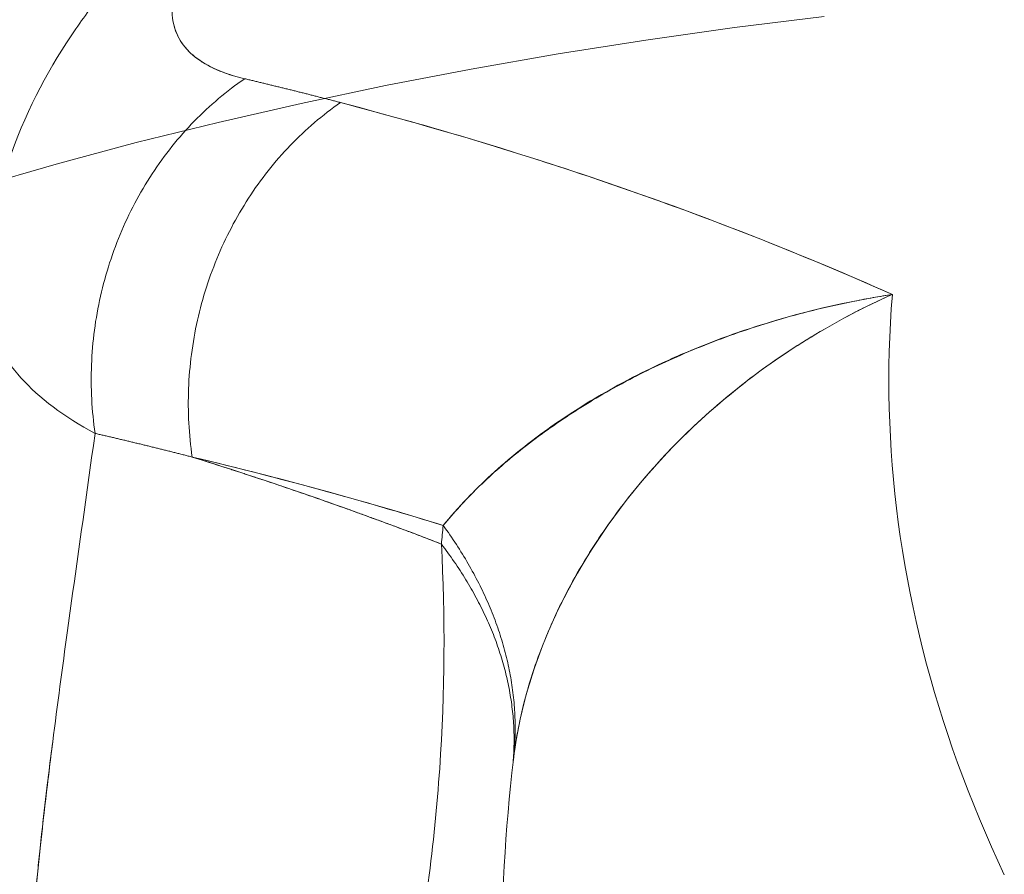
# Model space of a CAD drawing. Units: inches. Extents: x 3 to 247, y 3 to 12.
# Drawn here: x 227 to 227, y 11 to 11 of the extents above; entities that cross this region are included whole.
import ezdxf

# ---------------------------------------------------------------- set-up
doc = ezdxf.new("R2010")
doc.units = ezdxf.units.IN
doc.header["$MEASUREMENT"] = 0
doc.layers.get('0').update_dxf_attribs({"linetype": 'CONTINUOUS'})
doc.layers.add('DETAIL', color=1, linetype='CONTINUOUS')

# ---------------------------------------------------------------- blocks, each defined once
blk = doc.blocks.new('A$Cd4b5004e')
at = {"linetype": 'Continuous', "lineweight": 0, "extrusion": (-5.55112e-17, 0.816497, 0.57735)}
for p, q in [((-1.11419, 3.80249), (-1.11419, 3.80249)), ((-1.11419, 3.80249), (-1.11419, 3.80249)), ((-1.13478, 3.79701), (-1.13478, 3.79698)), ((-1.13478, 3.79698), (-1.13478, 3.79701)), ((-1.13473, 3.7869), (-1.13473, 3.7869)), ((-1.13473, 3.7869), (-1.13473, 3.7869)), ((-1.184, 3.76917), (-1.184, 3.76923)), ((-1.184, 3.76923), (-1.184, 3.76917))]:
    blk.add_line(p, q, dxfattribs=at)
at = {"linetype": 'Continuous', "lineweight": 0}
for points in [[(-1.11951, 3.85836), (-1.13705, 3.85617), (-1.15443, 3.85372), (-1.17162, 3.851), (-1.18861, 3.84803), (-1.20538, 3.8448), (-1.22191, 3.84133), (-1.23819, 3.83761), (-1.25419, 3.83364), (-1.2699, 3.82944), (-1.2853, 3.825)], [(-1.23297, 3.84614), (-1.23363, 3.84569), (-1.23428, 3.84522), (-1.23493, 3.84475), (-1.23557, 3.84427), (-1.23621, 3.84377), (-1.23684, 3.84327), (-1.23747, 3.84277), (-1.23809, 3.84225), (-1.23871, 3.84172), (-1.23932, 3.84119), (-1.23992, 3.84065), (-1.24052, 3.8401), (-1.24112, 3.83954), (-1.2417, 3.83897), (-1.24228, 3.8384), (-1.24286, 3.83782), (-1.24342, 3.83723), (-1.24398, 3.83663), (-1.24454, 3.83602), (-1.24509, 3.83541), (-1.24563, 3.83479), (-1.24616, 3.83416), (-1.24669, 3.83353), (-1.24721, 3.83289), (-1.24772, 3.83224), (-1.24823, 3.83159), (-1.24872, 3.83092), (-1.24921, 3.83025), (-1.2497, 3.82958), (-1.25017, 3.8289), (-1.25064, 3.82821), (-1.2511, 3.82752), (-1.25155, 3.82682), (-1.252, 3.82611), (-1.25243, 3.8254), (-1.25286, 3.82468), (-1.25328, 3.82396), (-1.2537, 3.82323), (-1.2541, 3.8225), (-1.2545, 3.82176), (-1.25488, 3.82101), (-1.25526, 3.82026), (-1.25564, 3.81951), (-1.256, 3.81875), (-1.25635, 3.81799), (-1.2567, 3.81722), (-1.25703, 3.81644), (-1.25736, 3.81567), (-1.25768, 3.81489), (-1.25799, 3.8141), (-1.25829, 3.81331), (-1.25858, 3.81252), (-1.25887, 3.81172), (-1.25914, 3.81092), (-1.25941, 3.81012), (-1.25966, 3.80931), (-1.25991, 3.8085), (-1.26015, 3.80769), (-1.26038, 3.80687), (-1.2606, 3.80605), (-1.26081, 3.80523), (-1.26101, 3.80441), (-1.2612, 3.80358), (-1.26138, 3.80276), (-1.26155, 3.80193), (-1.26171, 3.80109), (-1.26187, 3.80026), (-1.26201, 3.79942), (-1.26215, 3.79859), (-1.26227, 3.79775), (-1.26239, 3.79691), (-1.26249, 3.79607), (-1.26259, 3.79522), (-1.26267, 3.79438), (-1.26275, 3.79354), (-1.26282, 3.79269), (-1.26288, 3.79185), (-1.26292, 3.791), (-1.26296, 3.79016), (-1.26299, 3.78931), (-1.26301, 3.78847), (-1.26302, 3.78762), (-1.26302, 3.78678), (-1.26301, 3.78593), (-1.26299, 3.78509), (-1.26296, 3.78425), (-1.26292, 3.78341), (-1.26287, 3.78256), (-1.26281, 3.78172), (-1.26274, 3.78089), (-1.26266, 3.78005), (-1.26258, 3.77921), (-1.26248, 3.77838), (-1.26237, 3.77755), (-1.26226, 3.77672)], [(-1.26226, 3.77672), (-1.26237, 3.77755), (-1.26248, 3.77838), (-1.26258, 3.77921), (-1.26266, 3.78005), (-1.26274, 3.78089), (-1.26281, 3.78172), (-1.26287, 3.78256), (-1.26292, 3.78341), (-1.26296, 3.78425), (-1.26299, 3.78509), (-1.26301, 3.78593), (-1.26302, 3.78678), (-1.26302, 3.78762), (-1.26301, 3.78847), (-1.26299, 3.78931), (-1.26296, 3.79016), (-1.26292, 3.791), (-1.26288, 3.79185), (-1.26282, 3.79269), (-1.26275, 3.79354), (-1.26267, 3.79438), (-1.26259, 3.79522), (-1.26249, 3.79607), (-1.26239, 3.79691), (-1.26227, 3.79775), (-1.26215, 3.79859), (-1.26201, 3.79942), (-1.26187, 3.80026), (-1.26171, 3.80109), (-1.26155, 3.80193), (-1.26138, 3.80276), (-1.2612, 3.80358), (-1.26101, 3.80441), (-1.26081, 3.80523), (-1.2606, 3.80605), (-1.26038, 3.80687), (-1.26015, 3.80769), (-1.25991, 3.8085), (-1.25966, 3.80931), (-1.25941, 3.81012), (-1.25914, 3.81092), (-1.25887, 3.81172), (-1.25858, 3.81252), (-1.25829, 3.81331), (-1.25799, 3.8141), (-1.25768, 3.81489), (-1.25736, 3.81567), (-1.25703, 3.81644), (-1.2567, 3.81722), (-1.25635, 3.81799), (-1.256, 3.81875), (-1.25564, 3.81951), (-1.25526, 3.82026), (-1.25488, 3.82101), (-1.2545, 3.82176), (-1.2541, 3.8225), (-1.2537, 3.82323), (-1.25328, 3.82396), (-1.25286, 3.82468), (-1.25243, 3.8254), (-1.252, 3.82611), (-1.25155, 3.82682), (-1.2511, 3.82752), (-1.25064, 3.82821), (-1.25017, 3.8289), (-1.2497, 3.82958), (-1.24921, 3.83025), (-1.24872, 3.83092), (-1.24823, 3.83159), (-1.24772, 3.83224), (-1.24721, 3.83289), (-1.24669, 3.83353), (-1.24616, 3.83416), (-1.24563, 3.83479), (-1.24509, 3.83541), (-1.24454, 3.83602), (-1.24398, 3.83663), (-1.24342, 3.83723), (-1.24286, 3.83782), (-1.24228, 3.8384), (-1.2417, 3.83897), (-1.24112, 3.83954), (-1.24052, 3.8401), (-1.23992, 3.84065), (-1.23932, 3.84119), (-1.23871, 3.84172), (-1.23809, 3.84225), (-1.23747, 3.84277), (-1.23684, 3.84327), (-1.23621, 3.84377), (-1.23557, 3.84427), (-1.23493, 3.84475), (-1.23428, 3.84522), (-1.23363, 3.84569), (-1.23297, 3.84614)], [(-1.23297, 3.84614), (-1.23277, 3.8461), (-1.23257, 3.84605), (-1.23238, 3.846), (-1.23218, 3.84596), (-1.23198, 3.84591), (-1.23178, 3.84586), (-1.23159, 3.84582), (-1.23139, 3.84577), (-1.23119, 3.84572), (-1.231, 3.84568), (-1.2308, 3.84563), (-1.2306, 3.84558), (-1.2304, 3.84553), (-1.23021, 3.84549), (-1.23001, 3.84544), (-1.22981, 3.84539), (-1.22962, 3.84535), (-1.22942, 3.8453), (-1.22922, 3.84525), (-1.22902, 3.8452), (-1.22883, 3.84516), (-1.22863, 3.84511), (-1.22843, 3.84506), (-1.22824, 3.84501), (-1.22804, 3.84496), (-1.22784, 3.84492), (-1.22764, 3.84487), (-1.22745, 3.84482), (-1.22725, 3.84477), (-1.22705, 3.84472), (-1.22685, 3.84468), (-1.22666, 3.84463), (-1.22646, 3.84458), (-1.22626, 3.84453), (-1.22607, 3.84448), (-1.22587, 3.84444), (-1.22567, 3.84439), (-1.22547, 3.84434), (-1.22528, 3.84429), (-1.22508, 3.84424), (-1.22488, 3.84419), (-1.22468, 3.84414), (-1.22449, 3.84409), (-1.22429, 3.84405), (-1.22409, 3.844), (-1.22389, 3.84395), (-1.2237, 3.8439), (-1.2235, 3.84385), (-1.2233, 3.8438), (-1.2231, 3.84375), (-1.22291, 3.8437), (-1.22271, 3.84365), (-1.22251, 3.8436), (-1.22231, 3.84355), (-1.22212, 3.84351), (-1.22192, 3.84346), (-1.22172, 3.84341), (-1.22152, 3.84336), (-1.22133, 3.84331), (-1.22113, 3.84326), (-1.22093, 3.84321), (-1.22073, 3.84316), (-1.22054, 3.84311), (-1.22034, 3.84306), (-1.22014, 3.84301), (-1.21994, 3.84296), (-1.21975, 3.84291), (-1.21955, 3.84286), (-1.21935, 3.84281), (-1.21915, 3.84276), (-1.21896, 3.84271), (-1.21876, 3.84266), (-1.21856, 3.84261), (-1.21836, 3.84256), (-1.21817, 3.8425), (-1.21797, 3.84245), (-1.21777, 3.8424), (-1.21757, 3.84235), (-1.21738, 3.8423), (-1.21718, 3.84225), (-1.21698, 3.8422), (-1.21678, 3.84215), (-1.21659, 3.8421), (-1.21639, 3.84205), (-1.21619, 3.842), (-1.21599, 3.84195), (-1.21579, 3.84189), (-1.2156, 3.84184), (-1.2154, 3.84179), (-1.2152, 3.84174), (-1.215, 3.84169), (-1.21481, 3.84164), (-1.21461, 3.84159), (-1.21441, 3.84153), (-1.21421, 3.84148)], [(-1.21421, 3.84148), (-1.21441, 3.84153), (-1.21461, 3.84159), (-1.21481, 3.84164), (-1.215, 3.84169), (-1.2152, 3.84174), (-1.2154, 3.84179), (-1.2156, 3.84184), (-1.21579, 3.84189), (-1.21599, 3.84195), (-1.21619, 3.842), (-1.21639, 3.84205), (-1.21659, 3.8421), (-1.21678, 3.84215), (-1.21698, 3.8422), (-1.21718, 3.84225), (-1.21738, 3.8423), (-1.21757, 3.84235), (-1.21777, 3.8424), (-1.21797, 3.84245), (-1.21817, 3.8425), (-1.21836, 3.84256), (-1.21856, 3.84261), (-1.21876, 3.84266), (-1.21896, 3.84271), (-1.21915, 3.84276), (-1.21935, 3.84281), (-1.21955, 3.84286), (-1.21975, 3.84291), (-1.21994, 3.84296), (-1.22014, 3.84301), (-1.22034, 3.84306), (-1.22054, 3.84311), (-1.22073, 3.84316), (-1.22093, 3.84321), (-1.22113, 3.84326), (-1.22133, 3.84331), (-1.22152, 3.84336), (-1.22172, 3.84341), (-1.22192, 3.84346), (-1.22212, 3.84351), (-1.22231, 3.84355), (-1.22251, 3.8436), (-1.22271, 3.84365), (-1.22291, 3.8437), (-1.2231, 3.84375), (-1.2233, 3.8438), (-1.2235, 3.84385), (-1.2237, 3.8439), (-1.22389, 3.84395), (-1.22409, 3.844), (-1.22429, 3.84405), (-1.22449, 3.84409), (-1.22468, 3.84414), (-1.22488, 3.84419), (-1.22508, 3.84424), (-1.22528, 3.84429), (-1.22547, 3.84434), (-1.22567, 3.84439), (-1.22587, 3.84444), (-1.22607, 3.84448), (-1.22626, 3.84453), (-1.22646, 3.84458), (-1.22666, 3.84463), (-1.22685, 3.84468), (-1.22705, 3.84472), (-1.22725, 3.84477), (-1.22745, 3.84482), (-1.22764, 3.84487), (-1.22784, 3.84492), (-1.22804, 3.84496), (-1.22824, 3.84501), (-1.22843, 3.84506), (-1.22863, 3.84511), (-1.22883, 3.84516), (-1.22902, 3.8452), (-1.22922, 3.84525), (-1.22942, 3.8453), (-1.22962, 3.84535), (-1.22981, 3.84539), (-1.23001, 3.84544), (-1.23021, 3.84549), (-1.2304, 3.84553), (-1.2306, 3.84558), (-1.2308, 3.84563), (-1.231, 3.84568), (-1.23119, 3.84572), (-1.23139, 3.84577), (-1.23159, 3.84582), (-1.23178, 3.84586), (-1.23198, 3.84591), (-1.23218, 3.84596), (-1.23238, 3.846), (-1.23257, 3.84605), (-1.23277, 3.8461), (-1.23297, 3.84614)], [(-1.24324, 3.77209), (-1.24336, 3.77291), (-1.24346, 3.77374), (-1.24356, 3.77457), (-1.24365, 3.7754), (-1.24373, 3.77624), (-1.2438, 3.77707), (-1.24386, 3.77791), (-1.2439, 3.77874), (-1.24394, 3.77958), (-1.24397, 3.78042), (-1.244, 3.78126), (-1.24401, 3.7821), (-1.24401, 3.78294), (-1.244, 3.78378), (-1.24398, 3.78462), (-1.24396, 3.78547), (-1.24392, 3.78631), (-1.24387, 3.78715), (-1.24382, 3.78799), (-1.24375, 3.78883), (-1.24367, 3.78967), (-1.24359, 3.79051), (-1.24349, 3.79135), (-1.24339, 3.79219), (-1.24328, 3.79303), (-1.24315, 3.79386), (-1.24302, 3.7947), (-1.24288, 3.79553), (-1.24273, 3.79636), (-1.24257, 3.79719), (-1.2424, 3.79802), (-1.24222, 3.79885), (-1.24203, 3.79967), (-1.24183, 3.80049), (-1.24162, 3.80131), (-1.2414, 3.80213), (-1.24118, 3.80294), (-1.24094, 3.80375), (-1.2407, 3.80456), (-1.24044, 3.80537), (-1.24018, 3.80617), (-1.23991, 3.80697), (-1.23963, 3.80776), (-1.23934, 3.80855), (-1.23904, 3.80934), (-1.23874, 3.81013), (-1.23842, 3.81091), (-1.23809, 3.81168), (-1.23776, 3.81246), (-1.23742, 3.81322), (-1.23707, 3.81399), (-1.23671, 3.81475), (-1.23634, 3.8155), (-1.23597, 3.81625), (-1.23558, 3.81699), (-1.23519, 3.81773), (-1.23479, 3.81847), (-1.23438, 3.8192), (-1.23396, 3.81992), (-1.23354, 3.82064), (-1.2331, 3.82135), (-1.23266, 3.82206), (-1.23221, 3.82276), (-1.23176, 3.82345), (-1.23129, 3.82414), (-1.23082, 3.82483), (-1.23034, 3.8255), (-1.22986, 3.82617), (-1.22936, 3.82684), (-1.22886, 3.82749), (-1.22835, 3.82814), (-1.22784, 3.82879), (-1.22731, 3.82942), (-1.22678, 3.83005), (-1.22625, 3.83068), (-1.2257, 3.83129), (-1.22515, 3.8319), (-1.2246, 3.8325), (-1.22403, 3.83309), (-1.22346, 3.83368), (-1.22289, 3.83425), (-1.22231, 3.83482), (-1.22172, 3.83539), (-1.22112, 3.83594), (-1.22052, 3.83649), (-1.21992, 3.83702), (-1.2193, 3.83755), (-1.21869, 3.83807), (-1.21806, 3.83859), (-1.21743, 3.83909), (-1.2168, 3.83959), (-1.21616, 3.84007), (-1.21552, 3.84055), (-1.21487, 3.84102), (-1.21421, 3.84148)], [(-1.21421, 3.84148), (-1.21487, 3.84102), (-1.21552, 3.84055), (-1.21616, 3.84007), (-1.2168, 3.83959), (-1.21743, 3.83909), (-1.21806, 3.83859), (-1.21869, 3.83807), (-1.2193, 3.83755), (-1.21992, 3.83702), (-1.22052, 3.83649), (-1.22112, 3.83594), (-1.22172, 3.83539), (-1.22231, 3.83482), (-1.22289, 3.83425), (-1.22346, 3.83368), (-1.22403, 3.83309), (-1.2246, 3.8325), (-1.22515, 3.8319), (-1.2257, 3.83129), (-1.22625, 3.83068), (-1.22678, 3.83005), (-1.22731, 3.82942), (-1.22784, 3.82879), (-1.22835, 3.82814), (-1.22886, 3.82749), (-1.22936, 3.82684), (-1.22986, 3.82617), (-1.23034, 3.8255), (-1.23082, 3.82483), (-1.23129, 3.82414), (-1.23176, 3.82345), (-1.23221, 3.82276), (-1.23266, 3.82206), (-1.2331, 3.82135), (-1.23354, 3.82064), (-1.23396, 3.81992), (-1.23438, 3.8192), (-1.23479, 3.81847), (-1.23519, 3.81773), (-1.23558, 3.81699), (-1.23597, 3.81625), (-1.23634, 3.8155), (-1.23671, 3.81475), (-1.23707, 3.81399), (-1.23742, 3.81322), (-1.23776, 3.81246), (-1.23809, 3.81168), (-1.23842, 3.81091), (-1.23874, 3.81013), (-1.23904, 3.80934), (-1.23934, 3.80855), (-1.23963, 3.80776), (-1.23991, 3.80697), (-1.24018, 3.80617), (-1.24044, 3.80537), (-1.2407, 3.80456), (-1.24094, 3.80375), (-1.24118, 3.80294), (-1.2414, 3.80213), (-1.24162, 3.80131), (-1.24183, 3.80049), (-1.24203, 3.79967), (-1.24222, 3.79885), (-1.2424, 3.79802), (-1.24257, 3.79719), (-1.24273, 3.79636), (-1.24288, 3.79553), (-1.24302, 3.7947), (-1.24315, 3.79386), (-1.24328, 3.79303), (-1.24339, 3.79219), (-1.24349, 3.79135), (-1.24359, 3.79051), (-1.24367, 3.78967), (-1.24375, 3.78883), (-1.24382, 3.78799), (-1.24387, 3.78715), (-1.24392, 3.78631), (-1.24396, 3.78547), (-1.24398, 3.78462), (-1.244, 3.78378), (-1.24401, 3.78294), (-1.24401, 3.7821), (-1.244, 3.78126), (-1.24397, 3.78042), (-1.24394, 3.77958), (-1.2439, 3.77874), (-1.24386, 3.77791), (-1.2438, 3.77707), (-1.24373, 3.77624), (-1.24365, 3.7754), (-1.24356, 3.77457), (-1.24346, 3.77374), (-1.24336, 3.77291), (-1.24324, 3.77209)], [(-1.10616, 3.80392), (-1.10637, 3.80113), (-1.10654, 3.79835), (-1.10667, 3.79556), (-1.10676, 3.79277), (-1.10682, 3.78998), (-1.10684, 3.7872), (-1.10682, 3.78441), (-1.10676, 3.78162), (-1.10667, 3.77883), (-1.10654, 3.77605), (-1.10638, 3.77326), (-1.10618, 3.77047), (-1.10594, 3.76768), (-1.10566, 3.7649), (-1.10535, 3.76211), (-1.10499, 3.75933), (-1.10461, 3.75655), (-1.10418, 3.75376), (-1.10372, 3.75098), (-1.10322, 3.7482), (-1.10268, 3.74543), (-1.10211, 3.74265), (-1.1015, 3.73987), (-1.10086, 3.7371), (-1.10017, 3.73433), (-1.09945, 3.73156), (-1.09869, 3.72879), (-1.0979, 3.72602), (-1.09707, 3.72326), (-1.0962, 3.7205), (-1.0953, 3.71774), (-1.09436, 3.71498), (-1.09338, 3.71223), (-1.09236, 3.70948), (-1.09131, 3.70673), (-1.09023, 3.70398), (-1.0891, 3.70124), (-1.08794, 3.6985), (-1.08674, 3.69576), (-1.08551, 3.69303), (-1.08424, 3.6903)], [(-1.10616, 3.80392), (-1.10637, 3.80113), (-1.10654, 3.79835), (-1.10667, 3.79556), (-1.10676, 3.79277), (-1.10682, 3.78998), (-1.10684, 3.7872), (-1.10682, 3.78441), (-1.10676, 3.78162), (-1.10667, 3.77883), (-1.10654, 3.77605), (-1.10638, 3.77326), (-1.10618, 3.77047), (-1.10594, 3.76768), (-1.10566, 3.7649), (-1.10535, 3.76211), (-1.10499, 3.75933), (-1.10461, 3.75655), (-1.10418, 3.75376), (-1.10372, 3.75098), (-1.10322, 3.7482), (-1.10268, 3.74543), (-1.10211, 3.74265), (-1.1015, 3.73987), (-1.10086, 3.7371), (-1.10017, 3.73433), (-1.09945, 3.73156), (-1.09869, 3.72879), (-1.0979, 3.72602), (-1.09707, 3.72326), (-1.0962, 3.7205), (-1.0953, 3.71774), (-1.09436, 3.71498), (-1.09338, 3.71223), (-1.09236, 3.70948), (-1.09131, 3.70673), (-1.09023, 3.70398), (-1.0891, 3.70124), (-1.08794, 3.6985), (-1.08674, 3.69576), (-1.08551, 3.69303), (-1.08424, 3.6903)], [(-1.26226, 3.77672), (-1.26206, 3.77667), (-1.26186, 3.77663), (-1.26166, 3.77658), (-1.26146, 3.77653), (-1.26126, 3.77649), (-1.26106, 3.77644), (-1.26086, 3.77639), (-1.26066, 3.77635), (-1.26046, 3.7763), (-1.26026, 3.77625), (-1.26006, 3.77621), (-1.25986, 3.77616), (-1.25966, 3.77611), (-1.25946, 3.77607), (-1.25926, 3.77602), (-1.25906, 3.77597), (-1.25886, 3.77593), (-1.25866, 3.77588), (-1.25846, 3.77583), (-1.25826, 3.77579), (-1.25806, 3.77574), (-1.25786, 3.77569), (-1.25766, 3.77564), (-1.25746, 3.7756), (-1.25726, 3.77555), (-1.25706, 3.7755), (-1.25686, 3.77545), (-1.25666, 3.77541), (-1.25646, 3.77536), (-1.25626, 3.77531), (-1.25606, 3.77526), (-1.25586, 3.77521), (-1.25566, 3.77517), (-1.25546, 3.77512), (-1.25526, 3.77507), (-1.25506, 3.77502), (-1.25486, 3.77497), (-1.25466, 3.77493), (-1.25446, 3.77488), (-1.25426, 3.77483), (-1.25406, 3.77478), (-1.25386, 3.77473), (-1.25366, 3.77468), (-1.25346, 3.77464), (-1.25326, 3.77459), (-1.25306, 3.77454), (-1.25286, 3.77449), (-1.25266, 3.77444), (-1.25246, 3.77439), (-1.25226, 3.77434), (-1.25206, 3.77429), (-1.25186, 3.77425), (-1.25166, 3.7742), (-1.25146, 3.77415), (-1.25126, 3.7741), (-1.25106, 3.77405), (-1.25085, 3.774), (-1.25065, 3.77395), (-1.25045, 3.7739), (-1.25025, 3.77385), (-1.25005, 3.7738), (-1.24985, 3.77375), (-1.24965, 3.7737), (-1.24945, 3.77365), (-1.24925, 3.7736), (-1.24905, 3.77355), (-1.24885, 3.77351), (-1.24865, 3.77346), (-1.24845, 3.77341), (-1.24825, 3.77336), (-1.24805, 3.77331), (-1.24785, 3.77326), (-1.24765, 3.77321), (-1.24745, 3.77316), (-1.24725, 3.77311), (-1.24705, 3.77305), (-1.24685, 3.773), (-1.24665, 3.77295), (-1.24645, 3.7729), (-1.24625, 3.77285), (-1.24605, 3.7728), (-1.24585, 3.77275), (-1.24565, 3.7727), (-1.24545, 3.77265), (-1.24524, 3.7726), (-1.24504, 3.77255), (-1.24484, 3.7725), (-1.24464, 3.77245), (-1.24444, 3.7724), (-1.24424, 3.77235), (-1.24404, 3.77229), (-1.24384, 3.77224), (-1.24364, 3.77219), (-1.24344, 3.77214), (-1.24324, 3.77209)], [(-1.26226, 3.77672), (-1.26206, 3.77667), (-1.26186, 3.77663), (-1.26166, 3.77658), (-1.26146, 3.77653), (-1.26126, 3.77649), (-1.26106, 3.77644), (-1.26086, 3.77639), (-1.26066, 3.77635), (-1.26046, 3.7763), (-1.26026, 3.77625), (-1.26006, 3.77621), (-1.25986, 3.77616), (-1.25966, 3.77611), (-1.25946, 3.77607), (-1.25926, 3.77602), (-1.25906, 3.77597), (-1.25886, 3.77593), (-1.25866, 3.77588), (-1.25846, 3.77583), (-1.25826, 3.77579), (-1.25806, 3.77574), (-1.25786, 3.77569), (-1.25766, 3.77564), (-1.25746, 3.7756), (-1.25726, 3.77555), (-1.25706, 3.7755), (-1.25686, 3.77545), (-1.25666, 3.77541), (-1.25646, 3.77536), (-1.25626, 3.77531), (-1.25606, 3.77526), (-1.25586, 3.77521), (-1.25566, 3.77517), (-1.25546, 3.77512), (-1.25526, 3.77507), (-1.25506, 3.77502), (-1.25486, 3.77497), (-1.25466, 3.77493), (-1.25446, 3.77488), (-1.25426, 3.77483), (-1.25406, 3.77478), (-1.25386, 3.77473), (-1.25366, 3.77468), (-1.25346, 3.77464), (-1.25326, 3.77459), (-1.25306, 3.77454), (-1.25286, 3.77449), (-1.25266, 3.77444), (-1.25246, 3.77439), (-1.25226, 3.77434), (-1.25206, 3.77429), (-1.25186, 3.77425), (-1.25166, 3.7742), (-1.25146, 3.77415), (-1.25126, 3.7741), (-1.25106, 3.77405), (-1.25085, 3.774), (-1.25065, 3.77395), (-1.25045, 3.7739), (-1.25025, 3.77385), (-1.25005, 3.7738), (-1.24985, 3.77375), (-1.24965, 3.7737), (-1.24945, 3.77365), (-1.24925, 3.7736), (-1.24905, 3.77355), (-1.24885, 3.77351), (-1.24865, 3.77346), (-1.24845, 3.77341), (-1.24825, 3.77336), (-1.24805, 3.77331), (-1.24785, 3.77326), (-1.24765, 3.77321), (-1.24745, 3.77316), (-1.24725, 3.77311), (-1.24705, 3.77305), (-1.24685, 3.773), (-1.24665, 3.77295), (-1.24645, 3.7729), (-1.24625, 3.77285), (-1.24605, 3.7728), (-1.24585, 3.77275), (-1.24565, 3.7727), (-1.24545, 3.77265), (-1.24524, 3.7726), (-1.24504, 3.77255), (-1.24484, 3.7725), (-1.24464, 3.77245), (-1.24444, 3.7724), (-1.24424, 3.77235), (-1.24404, 3.77229), (-1.24384, 3.77224), (-1.24364, 3.77219), (-1.24344, 3.77214), (-1.24324, 3.77209)], [(-1.18035, 3.71288), (-1.1803, 3.71336), (-1.18025, 3.71384), (-1.18021, 3.71432), (-1.18017, 3.7148), (-1.18013, 3.71529), (-1.1801, 3.71577), (-1.18008, 3.71625), (-1.18005, 3.71674), (-1.18004, 3.71722), (-1.18002, 3.7177), (-1.18001, 3.71819), (-1.18001, 3.71868), (-1.18001, 3.71916), (-1.18001, 3.71965), (-1.18002, 3.72013), (-1.18003, 3.72062), (-1.18005, 3.72111), (-1.18007, 3.72159), (-1.18009, 3.72208), (-1.18012, 3.72257), (-1.18015, 3.72306), (-1.18019, 3.72354), (-1.18023, 3.72403), (-1.18028, 3.72452), (-1.18033, 3.72501), (-1.18038, 3.7255), (-1.18044, 3.72599), (-1.1805, 3.72647), (-1.18057, 3.72696), (-1.18064, 3.72745), (-1.18072, 3.72794), (-1.1808, 3.72843), (-1.18088, 3.72892), (-1.18097, 3.72941), (-1.18106, 3.7299), (-1.18116, 3.73039), (-1.18126, 3.73087), (-1.18136, 3.73136), (-1.18147, 3.73185), (-1.18158, 3.73234), (-1.1817, 3.73283), (-1.18182, 3.73332), (-1.18195, 3.73381), (-1.18208, 3.73429), (-1.18221, 3.73478), (-1.18235, 3.73527), (-1.18249, 3.73576), (-1.18264, 3.73625), (-1.18279, 3.73673), (-1.18294, 3.73722), (-1.1831, 3.73771), (-1.18326, 3.73819), (-1.18343, 3.73868), (-1.1836, 3.73917), (-1.18378, 3.73965), (-1.18395, 3.74014), (-1.18414, 3.74062), (-1.18433, 3.74111), (-1.18452, 3.74159), (-1.18471, 3.74208), (-1.18491, 3.74256), (-1.18512, 3.74305), (-1.18532, 3.74353), (-1.18554, 3.74401), (-1.18575, 3.74449), (-1.18597, 3.74497), (-1.1862, 3.74546), (-1.18642, 3.74594), (-1.18666, 3.74642), (-1.18689, 3.7469), (-1.18713, 3.74738), (-1.18738, 3.74786), (-1.18763, 3.74833), (-1.18788, 3.74881), (-1.18813, 3.74929), (-1.1884, 3.74976), (-1.18866, 3.75024), (-1.18893, 3.75072), (-1.1892, 3.75119), (-1.18948, 3.75166), (-1.18976, 3.75214), (-1.19004, 3.75261), (-1.19033, 3.75308), (-1.19062, 3.75355), (-1.19092, 3.75402), (-1.19121, 3.75449), (-1.19152, 3.75496), (-1.19183, 3.75543), (-1.19214, 3.7559), (-1.19245, 3.75637), (-1.19277, 3.75683), (-1.19309, 3.7573), (-1.19342, 3.75776), (-1.19375, 3.75823), (-1.19409, 3.75869)], [(-1.19409, 3.75869), (-1.19375, 3.75823), (-1.19342, 3.75776), (-1.19309, 3.7573), (-1.19277, 3.75683), (-1.19245, 3.75637), (-1.19214, 3.7559), (-1.19183, 3.75543), (-1.19152, 3.75496), (-1.19121, 3.75449), (-1.19092, 3.75402), (-1.19062, 3.75355), (-1.19033, 3.75308), (-1.19004, 3.75261), (-1.18976, 3.75214), (-1.18948, 3.75166), (-1.1892, 3.75119), (-1.18893, 3.75072), (-1.18866, 3.75024), (-1.1884, 3.74976), (-1.18813, 3.74929), (-1.18788, 3.74881), (-1.18763, 3.74833), (-1.18738, 3.74786), (-1.18713, 3.74738), (-1.18689, 3.7469), (-1.18666, 3.74642), (-1.18642, 3.74594), (-1.1862, 3.74546), (-1.18597, 3.74497), (-1.18575, 3.74449), (-1.18554, 3.74401), (-1.18532, 3.74353), (-1.18512, 3.74305), (-1.18491, 3.74256), (-1.18471, 3.74208), (-1.18452, 3.74159), (-1.18433, 3.74111), (-1.18414, 3.74062), (-1.18395, 3.74014), (-1.18378, 3.73965), (-1.1836, 3.73917), (-1.18343, 3.73868), (-1.18326, 3.73819), (-1.1831, 3.73771), (-1.18294, 3.73722), (-1.18279, 3.73673), (-1.18264, 3.73625), (-1.18249, 3.73576), (-1.18235, 3.73527), (-1.18221, 3.73478), (-1.18208, 3.73429), (-1.18195, 3.73381), (-1.18182, 3.73332), (-1.1817, 3.73283), (-1.18158, 3.73234), (-1.18147, 3.73185), (-1.18136, 3.73136), (-1.18126, 3.73087), (-1.18116, 3.73039), (-1.18106, 3.7299), (-1.18097, 3.72941), (-1.18088, 3.72892), (-1.1808, 3.72843), (-1.18072, 3.72794), (-1.18064, 3.72745), (-1.18057, 3.72696), (-1.1805, 3.72647), (-1.18044, 3.72599), (-1.18038, 3.7255), (-1.18033, 3.72501), (-1.18028, 3.72452), (-1.18023, 3.72403), (-1.18019, 3.72354), (-1.18015, 3.72306), (-1.18012, 3.72257), (-1.18009, 3.72208), (-1.18007, 3.72159), (-1.18005, 3.72111), (-1.18003, 3.72062), (-1.18002, 3.72013), (-1.18001, 3.71965), (-1.18001, 3.71916), (-1.18001, 3.71868), (-1.18001, 3.71819), (-1.18002, 3.7177), (-1.18004, 3.71722), (-1.18005, 3.71674), (-1.18008, 3.71625), (-1.1801, 3.71577), (-1.18013, 3.71529), (-1.18017, 3.7148), (-1.18021, 3.71432), (-1.18025, 3.71384), (-1.1803, 3.71336), (-1.18035, 3.71288)], [(-1.19446, 3.75506), (-1.19414, 3.75463), (-1.19381, 3.7542), (-1.19349, 3.75377), (-1.19318, 3.75333), (-1.19287, 3.7529), (-1.19256, 3.75247), (-1.19225, 3.75203), (-1.19195, 3.7516), (-1.19165, 3.75116), (-1.19136, 3.75072), (-1.19107, 3.75028), (-1.19078, 3.74985), (-1.1905, 3.74941), (-1.19022, 3.74897), (-1.18995, 3.74853), (-1.18967, 3.74808), (-1.18941, 3.74764), (-1.18914, 3.7472), (-1.18888, 3.74676), (-1.18862, 3.74631), (-1.18837, 3.74587), (-1.18812, 3.74542), (-1.18788, 3.74498), (-1.18763, 3.74453), (-1.1874, 3.74409), (-1.18716, 3.74364), (-1.18693, 3.74319), (-1.1867, 3.74274), (-1.18648, 3.7423), (-1.18626, 3.74185), (-1.18605, 3.7414), (-1.18584, 3.74095), (-1.18563, 3.7405), (-1.18542, 3.74005), (-1.18522, 3.7396), (-1.18503, 3.73915), (-1.18484, 3.73869), (-1.18465, 3.73824), (-1.18446, 3.73779), (-1.18428, 3.73734), (-1.18411, 3.73688), (-1.18393, 3.73643), (-1.18376, 3.73598), (-1.1836, 3.73552), (-1.18344, 3.73507), (-1.18328, 3.73461), (-1.18313, 3.73416), (-1.18298, 3.7337), (-1.18283, 3.73325), (-1.18269, 3.73279), (-1.18255, 3.73234), (-1.18242, 3.73188), (-1.18229, 3.73143), (-1.18216, 3.73097), (-1.18204, 3.73051), (-1.18192, 3.73006), (-1.18181, 3.7296), (-1.1817, 3.72914), (-1.18159, 3.72869), (-1.18149, 3.72823), (-1.18139, 3.72777), (-1.1813, 3.72732), (-1.18121, 3.72686), (-1.18112, 3.7264), (-1.18104, 3.72595), (-1.18096, 3.72549), (-1.18089, 3.72503), (-1.18082, 3.72457), (-1.18075, 3.72412), (-1.18069, 3.72366), (-1.18063, 3.7232), (-1.18057, 3.72275), (-1.18052, 3.72229), (-1.18048, 3.72183), (-1.18043, 3.72138), (-1.18039, 3.72092), (-1.18036, 3.72046), (-1.18033, 3.72001), (-1.1803, 3.71955), (-1.18028, 3.7191), (-1.18026, 3.71864), (-1.18025, 3.71819), (-1.18023, 3.71773), (-1.18023, 3.71728), (-1.18022, 3.71682), (-1.18023, 3.71637), (-1.18023, 3.71591), (-1.18024, 3.71546), (-1.18025, 3.715), (-1.18027, 3.71455), (-1.18029, 3.7141), (-1.18032, 3.71365), (-1.18035, 3.71319), (-1.18038, 3.71274), (-1.18042, 3.71229)], [(-1.18042, 3.71229), (-1.18038, 3.71274), (-1.18035, 3.71319), (-1.18032, 3.71365), (-1.18029, 3.7141), (-1.18027, 3.71455), (-1.18025, 3.715), (-1.18024, 3.71546), (-1.18023, 3.71591), (-1.18023, 3.71637), (-1.18022, 3.71682), (-1.18023, 3.71728), (-1.18023, 3.71773), (-1.18025, 3.71819), (-1.18026, 3.71864), (-1.18028, 3.7191), (-1.1803, 3.71955), (-1.18033, 3.72001), (-1.18036, 3.72046), (-1.18039, 3.72092), (-1.18043, 3.72138), (-1.18048, 3.72183), (-1.18052, 3.72229), (-1.18057, 3.72275), (-1.18063, 3.7232), (-1.18069, 3.72366), (-1.18075, 3.72412), (-1.18082, 3.72457), (-1.18089, 3.72503), (-1.18096, 3.72549), (-1.18104, 3.72595), (-1.18112, 3.7264), (-1.18121, 3.72686), (-1.1813, 3.72732), (-1.18139, 3.72777), (-1.18149, 3.72823), (-1.18159, 3.72869), (-1.1817, 3.72914), (-1.18181, 3.7296), (-1.18192, 3.73006), (-1.18204, 3.73051), (-1.18216, 3.73097), (-1.18229, 3.73143), (-1.18242, 3.73188), (-1.18255, 3.73234), (-1.18269, 3.73279), (-1.18283, 3.73325), (-1.18298, 3.7337), (-1.18313, 3.73416), (-1.18328, 3.73461), (-1.18344, 3.73507), (-1.1836, 3.73552), (-1.18376, 3.73598), (-1.18393, 3.73643), (-1.18411, 3.73688), (-1.18428, 3.73734), (-1.18446, 3.73779), (-1.18465, 3.73824), (-1.18484, 3.73869), (-1.18503, 3.73915), (-1.18522, 3.7396), (-1.18542, 3.74005), (-1.18563, 3.7405), (-1.18584, 3.74095), (-1.18605, 3.7414), (-1.18626, 3.74185), (-1.18648, 3.7423), (-1.1867, 3.74274), (-1.18693, 3.74319), (-1.18716, 3.74364), (-1.1874, 3.74409), (-1.18763, 3.74453), (-1.18788, 3.74498), (-1.18812, 3.74542), (-1.18837, 3.74587), (-1.18862, 3.74631), (-1.18888, 3.74676), (-1.18914, 3.7472), (-1.18941, 3.74764), (-1.18967, 3.74808), (-1.18995, 3.74853), (-1.19022, 3.74897), (-1.1905, 3.74941), (-1.19078, 3.74985), (-1.19107, 3.75028), (-1.19136, 3.75072), (-1.19165, 3.75116), (-1.19195, 3.7516), (-1.19225, 3.75203), (-1.19256, 3.75247), (-1.19287, 3.7529), (-1.19318, 3.75333), (-1.19349, 3.75377), (-1.19381, 3.7542), (-1.19414, 3.75463), (-1.19446, 3.75506)]]:
    blk.add_lwpolyline(points, dxfattribs=at)
for points, knots in [([(-1.23297, 3.84614), (-1.23701, 3.84709), (-1.24025, 3.8485), (-1.24263, 3.85039), (-1.24382, 3.85133), (-1.24479, 3.85239), (-1.24553, 3.85358), (-1.2459, 3.85417), (-1.24621, 3.8548), (-1.24646, 3.85546), (-1.24671, 3.85611), (-1.24689, 3.8568), (-1.24702, 3.85751), (-1.24714, 3.85822), (-1.2472, 3.85896), (-1.2472, 3.85973), (-1.2472, 3.8605), (-1.24714, 3.8613), (-1.24701, 3.86213), (-1.24675, 3.86377), (-1.24624, 3.86551), (-1.24548, 3.86733), (-1.24472, 3.86915), (-1.24372, 3.87107), (-1.24247, 3.87306), (-1.24121, 3.87506), (-1.23971, 3.87715), (-1.23796, 3.87932)], [0.0000002, 0.0000002, 0.0000002, 0.0000002, 0.2500001, 0.2500001, 0.2500001, 0.375, 0.375, 0.375, 0.4375, 0.4375, 0.4375, 0.5, 0.5, 0.5, 0.5625, 0.5625, 0.5625, 0.625, 0.625, 0.625, 0.7499999, 0.7499999, 0.7499999, 0.8749999, 0.8749999, 0.8749999, 0.9999998, 0.9999998, 0.9999998, 0.9999998]), ([(-1.28358, 3.80477), (-1.28339, 3.81412), (-1.28154, 3.82329), (-1.27545, 3.84053), (-1.27104, 3.84863), (-1.26406, 3.85876), (-1.26202, 3.86148), (-1.25988, 3.86413)], [0, 0, 0, 0, 0.028498, 0.028498, 0.05942335, 0.05942335, 0.07135128, 0.07135128, 0.07135128, 0.07135128]), ([(-1.24704, 3.85762), (-1.24703, 3.85761), (-1.24703, 3.85759), (-1.24703, 3.85758), (-1.24654, 3.85473), (-1.24508, 3.85234), (-1.2427, 3.85044), (-1.24031, 3.84854), (-1.23707, 3.84711), (-1.23297, 3.84614)], [0.4987381, 0.4987381, 0.4987381, 0.4987381, 0.5, 0.5, 0.5, 0.75, 0.75, 0.75, 1, 1, 1, 1]), ([(-1.10616, 3.80392), (-1.12432, 3.81198), (-1.14233, 3.819), (-1.16023, 3.82518), (-1.16929, 3.82831), (-1.17832, 3.83121), (-1.18733, 3.83393), (-1.19633, 3.83664), (-1.20529, 3.83915), (-1.21421, 3.84148)], [0, 0, 0, 0, 0.00301488, 0.00301488, 0.00301488, 0.004540518, 0.004540518, 0.004540518, 0.006066157, 0.006066157, 0.006066157, 0.006066157]), ([(-1.19409, 3.75869), (-1.19208, 3.76114), (-1.18986, 3.76357), (-1.18742, 3.76597), (-1.18498, 3.76837), (-1.18231, 3.77074), (-1.17943, 3.77306), (-1.17653, 3.77539), (-1.17341, 3.77768), (-1.17005, 3.77991), (-1.1692, 3.78047), (-1.16834, 3.78102), (-1.16748, 3.78157), (-1.16661, 3.78212), (-1.16573, 3.78266), (-1.16484, 3.78319), (-1.16306, 3.78426), (-1.16123, 3.78531), (-1.15936, 3.78632), (-1.15922, 3.7864), (-1.15908, 3.78647), (-1.15894, 3.78655), (-1.1553, 3.78851), (-1.15152, 3.79034), (-1.14758, 3.79206), (-1.14552, 3.79295), (-1.14341, 3.79381), (-1.14125, 3.79464), (-1.13909, 3.79547), (-1.13688, 3.79627), (-1.13464, 3.79702), (-1.13016, 3.79852), (-1.12556, 3.79986), (-1.1208, 3.80101), (-1.11844, 3.80159), (-1.11603, 3.80212), (-1.11359, 3.80261), (-1.11237, 3.80285), (-1.11114, 3.80308), (-1.1099, 3.8033), (-1.10928, 3.80341), (-1.10866, 3.80352), (-1.10803, 3.80362), (-1.10741, 3.80372), (-1.10678, 3.80382), (-1.10616, 3.80392)], [0, 0, 0, 0, 0.1230608, 0.1230608, 0.1230608, 0.2465585, 0.2465585, 0.2465585, 0.3705942, 0.3705942, 0.3705942, 0.4016994, 0.4016994, 0.4016994, 0.4328466, 0.4328466, 0.4328466, 0.4952735, 0.4952735, 0.4952735, 0.5, 0.5, 0.5, 0.6210819, 0.6210819, 0.6210819, 0.6844086, 0.6844086, 0.6844086, 0.747843, 0.747843, 0.747843, 0.874499, 0.874499, 0.874499, 0.9374567, 0.9374567, 0.9374567, 0.9687877, 0.9687877, 0.9687877, 0.9844096, 0.9844096, 0.9844096, 1, 1, 1, 1]), ([(-1.10616, 3.80392), (-1.11128, 3.80164), (-1.11632, 3.79904), (-1.12117, 3.79613), (-1.12601, 3.79323), (-1.13063, 3.7901), (-1.13532, 3.78644), (-1.1447, 3.77911), (-1.15227, 3.77131), (-1.15844, 3.76335), (-1.16461, 3.75539), (-1.16979, 3.74668), (-1.17347, 3.73803), (-1.17675, 3.73034), (-1.17896, 3.7225), (-1.18003, 3.71527), (-1.18016, 3.71437), (-1.18028, 3.71348), (-1.18038, 3.71259)], [0, 0, 0, 0, 0.125, 0.125, 0.125, 0.25, 0.25, 0.25, 0.5, 0.5, 0.5, 0.75, 0.75, 0.75, 0.9722162, 0.9722162, 0.9722162, 1, 1, 1, 1]), ([(-1.10616, 3.80392), (-1.10681, 3.80363), (-1.10746, 3.80334), (-1.1081, 3.80304), (-1.10874, 3.80274), (-1.10938, 3.80244), (-1.11002, 3.80213), (-1.11129, 3.80152), (-1.11256, 3.80089), (-1.11381, 3.80024), (-1.1163, 3.79895), (-1.11875, 3.79758), (-1.12114, 3.79615), (-1.12593, 3.79329), (-1.13051, 3.79016), (-1.13485, 3.78681), (-1.13702, 3.78512), (-1.13915, 3.78337), (-1.1412, 3.78158), (-1.14325, 3.77979), (-1.14522, 3.77796), (-1.14713, 3.77608), (-1.15093, 3.77232), (-1.15444, 3.76841), (-1.15766, 3.76435), (-1.15926, 3.76233), (-1.1608, 3.76026), (-1.16226, 3.75816), (-1.16299, 3.75711), (-1.1637, 3.75605), (-1.1644, 3.75498), (-1.16509, 3.75392), (-1.16576, 3.75284), (-1.16642, 3.75176), (-1.16903, 3.74743), (-1.17128, 3.74307), (-1.17318, 3.73872), (-1.17509, 3.73433), (-1.17664, 3.72995), (-1.17783, 3.72561), (-1.17902, 3.7213), (-1.17986, 3.71704), (-1.18035, 3.71288)], [0, 0, 0, 0, 0.015629, 0.015629, 0.015629, 0.031294, 0.031294, 0.031294, 0.0625, 0.0625, 0.0625, 0.1247303, 0.1247303, 0.1247303, 0.2490358, 0.2490358, 0.2490358, 0.3113934, 0.3113934, 0.3113934, 0.3736826, 0.3736826, 0.3736826, 0.4983557, 0.4983557, 0.4983557, 0.5606815, 0.5606815, 0.5606815, 0.5917731, 0.5917731, 0.5917731, 0.6228399, 0.6228399, 0.6228399, 0.7471966, 0.7471966, 0.7471966, 0.8725217, 0.8725217, 0.8725217, 0.9971946, 0.9971946, 0.9971946, 0.9971946]), ([(-1.26226, 3.77672), (-1.26833, 3.77999), (-1.27323, 3.78362), (-1.27678, 3.78761), (-1.28024, 3.79148), (-1.28251, 3.79578), (-1.28328, 3.80056)], [0, 0, 0, 0, 0.25, 0.25, 0.25, 0.5, 0.5, 0.5, 0.5]), ([(-1.19409, 3.75869), (-1.1927, 3.76039), (-1.19113, 3.76218), (-1.18933, 3.76405), (-1.18653, 3.76699), (-1.18318, 3.77013), (-1.17915, 3.77337), (-1.17653, 3.77547), (-1.17342, 3.7778), (-1.16969, 3.78025)], [0, 0, 0, 0, 0.0975331, 0.0975331, 0.0975331, 0.25, 0.25, 0.25, 0.375, 0.375, 0.375, 0.375]), ([(-1.27056, 3.71633), (-1.26964, 3.72353), (-1.26866, 3.73083), (-1.26765, 3.73816), (-1.26589, 3.75091), (-1.26403, 3.76396), (-1.26226, 3.77672)], [0.8125, 0.8125, 0.8125, 0.8125, 0.875, 0.875, 0.875, 1, 1, 1, 1]), ([(-1.24324, 3.77209), (-1.23422, 3.76994), (-1.22517, 3.76763), (-1.21608, 3.76512), (-1.20876, 3.7631), (-1.20143, 3.76096), (-1.19409, 3.75869)], [-0.000340393, -0.000340393, -0.000340393, -0.000340393, 0.001160236, 0.001160236, 0.001160236, 0.002368475, 0.002368475, 0.002368475, 0.002368475]), ([(-1.2759, 3.65492), (-1.27574, 3.66147), (-1.27539, 3.66813), (-1.27468, 3.67784), (-1.27444, 3.68077), (-1.27404, 3.68522), (-1.2739, 3.68671), (-1.27362, 3.6897), (-1.27347, 3.6912), (-1.27269, 3.69872), (-1.272, 3.70468), (-1.27104, 3.71252), (-1.2708, 3.71443), (-1.27056, 3.71633)], [0.007168191, 0.007168191, 0.007168191, 0.007168191, 0.008114626, 0.008114626, 0.008520357, 0.008520357, 0.008723223, 0.008723223, 0.008926088, 0.008926088, 0.009737551, 0.009737551, 0.009999182, 0.009999182, 0.009999182, 0.009999182])]:
    blk.add_open_spline(points, degree=3, knots=knots, dxfattribs=at)
for points in [[(-1.21421, 3.84148), (-1.17671, 3.83167), (-1.14097, 3.81938), (-1.10616, 3.80392)], [(-1.13439, 3.79714), (-1.12442, 3.80045), (-1.11482, 3.80258), (-1.10616, 3.80392)], [(-1.14722, 3.79228), (-1.14261, 3.79425), (-1.13829, 3.79585), (-1.13439, 3.79714)], [(-1.159, 3.78661), (-1.15369, 3.78946), (-1.14961, 3.79125), (-1.14722, 3.79228)], [(-1.16969, 3.78025), (-1.16727, 3.78185), (-1.16381, 3.78403), (-1.159, 3.78661)], [(-1.24324, 3.77209), (-1.22665, 3.7669), (-1.21039, 3.76122), (-1.19446, 3.75506)], [(-1.19409, 3.75869), (-1.20997, 3.7636), (-1.22635, 3.76807), (-1.24324, 3.77209)], [(-1.19446, 3.75506), (-1.19435, 3.75628), (-1.19422, 3.75749), (-1.19409, 3.75869)], [(-1.19446, 3.75506), (-1.19435, 3.75628), (-1.19422, 3.75749), (-1.19409, 3.75869)], [(-1.19446, 3.75506), (-1.19368, 3.74098), (-1.19375, 3.72615), (-1.19479, 3.7111)], [(-1.27316, 3.69416), (-1.2724, 3.70144), (-1.27151, 3.70885), (-1.27056, 3.71633)], [(-1.19479, 3.7111), (-1.1958, 3.69643), (-1.19775, 3.68127), (-1.2007, 3.66616)], [(-1.18268, 3.67114), (-1.18275, 3.68508), (-1.18197, 3.69903), (-1.18035, 3.71288)], [(-1.2759, 3.65492), (-1.27559, 3.66756), (-1.27457, 3.68072), (-1.27316, 3.69416)]]:
    blk.add_open_spline(points, degree=3, dxfattribs=at)
blk.add_rational_spline([(-1.24324, 3.77209), (-1.23624, 3.7699), (-1.22923, 3.7676), (-1.21298, 3.76202), (-1.20373, 3.75865), (-1.19446, 3.75506)], [0.999999996525, 0.999999996542, 0.999999996559, 0.999999996599, 0.999999996621, 0.999999996642], degree=3, knots=[0.034471285, 0.034471285, 0.034471285, 0.034471285, 0.035617359, 0.035617359, 0.037124324, 0.037124324, 0.037124324, 0.037124324], dxfattribs=at)
blk = doc.blocks.new('WEB00664')
at = {"layer": 'DETAIL', "xscale": 1.75, "yscale": 1.75, "zscale": 1.75}
blk.add_blockref('A$Cd4b5004e', (31.4485, 38.9956), dxfattribs=at)

msp = doc.modelspace()

# ---------------------------------------------------------------- block references
at = {"xscale": 0.125, "yscale": 0.125, "zscale": 0.125}
msp.add_blockref('WEB00664', (223.009361, 4.870896), dxfattribs=at)

doc.saveas('drawing.dxf')
